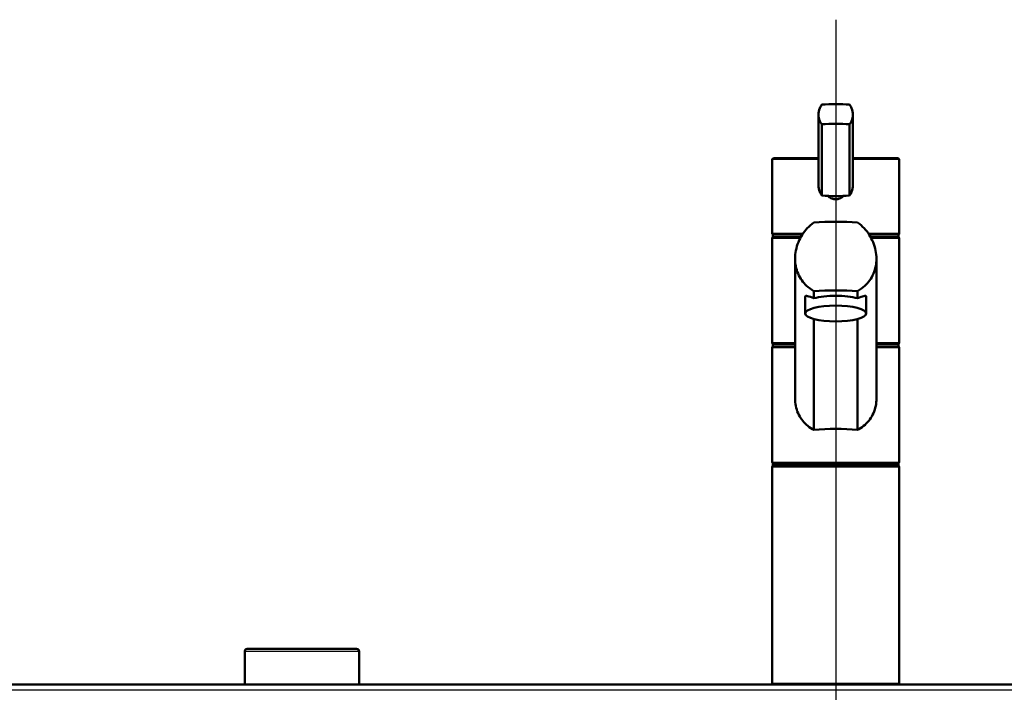
# Paper-space layout 'DF_1' of a CAD drawing. Units: millimetres. Extents: x 0 to 2100, y 0 to 4064.
# Drawn here: x 895 to 1282, y 1758 to 2022 of the extents above; entities that cross this region are included whole.
import ezdxf

# ---------------------------------------------------------------- set-up
doc = ezdxf.new("R2010")
doc.units = ezdxf.units.MM
doc.header["$LTSCALE"] = 10
for name, color, linetype, lineweight in [('Centerline(ISO)', 7, 'Continuous', 25), ('Dimensions(ISO)', 7, 'Continuous', 25), ('Hatch', 7, 'Continuous', 9), ('Visible Edges(ISO)', 7, 'Continuous', 50), ('Visible Tangent Edges(ISO)', 7, 'Continuous', 25)]:
    doc.layers.add(name, color=color, linetype=linetype, lineweight=lineweight)
doc.styles.add('Text_3.5mm', font='arial.ttf', dxfattribs={"width": 0.9})
doc.dimstyles.new('KS-STANDARD', dxfattribs={"dimscale": 10, "dimtxt": 3.5, "dimasz": 2.5, "dimexe": 3.175, "dimexo": 0, "dimgap": 0.8, "dimtad": 1, "dimdec": 1, "dimrnd": 1e-08, "dimtxsty": 'Text_3.5mm', "dimcen": 0.09, "dimdle": 10, "dimclrd": 7, "dimclre": 7, "dimclrt": 7, "dimadec": 0, "dimazin": 2, "dimtfac": 0.714286, "dimtdec": 4, "dimtmove": 0, "dimatfit": 3, "dimfxl": 1, "dimtolj": 1, "dimlwd": 25, "dimlwe": 25, "dimarcsym": 0})

# ---------------------------------------------------------------- blocks, each defined once
blk = doc.blocks.new('*D7')
at = {"layer": 'Defpoints', "color": 0, "linetype": 'Continuous', "transparency": 16777216}
for p in [(1477.97, 1760.82), (1712.46, 1760.82), (1275.59, 1560.84)]:
    blk.add_point(p, dxfattribs=at)
at = {"layer": 'Dimensions(ISO)', "color": 7, "linetype": 'Continuous', "lineweight": 25, "transparency": 16777216}
for p, q in [((1477.97, 1760.82), (1744.21, 1760.82)), ((1712.46, 1585.84), (1712.46, 1735.82)), ((1275.59, 1560.84), (1744.21, 1560.84))]:
    blk.add_line(p, q, dxfattribs=at)
at = {"layer": 'Dimensions(ISO)', "color": 7, "linetype": 'Continuous', "transparency": 16777216}
for points in [[(1708.29, 1735.82), (1716.62, 1735.82), (1712.46, 1760.82)], [(1708.29, 1585.84), (1716.62, 1585.84), (1712.46, 1560.84)]]:
    blk.add_solid(points, dxfattribs=at)
at = {"layer": 'Dimensions(ISO)', "color": 7, "linetype": 'Continuous', "lineweight": 25, "transparency": 16777216, "insert": (1686.59, 1625.82), "char_height": 35, "attachment_point": 4, "rotation": 90, "style": 'Text_3.5mm'}
blk.add_mtext('\\A1;200', dxfattribs=at)

psp = doc.layouts.new('DF_1')

# ---------------------------------------------------------------- hatches: boundary and pattern name
at = {"layer": 'Hatch'}
h = psp.add_hatch(dxfattribs=at)
h.set_pattern_fill('ANSI31', color=256, scale=254, style=0)
h.set_pattern_definition([(45, (0, 0), (-22.45064, 22.45064), [])])
edge = h.paths.add_edge_path()
edge.add_line((1271.4, 1558.15), (1271.48, 1557.46))
edge.add_spline(control_points=[(1271.48, 1557.46), (1267.86, 1557.03), (1264.66, 1556.66)], knot_values=[0, 0, 0, 0.64639, 0.64639, 0.64639], weights=[1, 1.004055, 1.004072], degree=2, periodic=0)
edge.add_spline(control_points=[(1264.66, 1556.66), (1262.09, 1555.99), (1259.76, 1555.39)], knot_values=[0.684315, 0.684315, 0.684315, 1.224651, 1.224651, 1.224651], weights=[1.003303, 1.002956, 1], degree=2, periodic=0)
edge.add_spline(control_points=[(1259.76, 1555.39), (1259.71, 1555.38), (1259.67, 1555.36), (1259.51, 1555.3), (1259.38, 1555.22), (1259.2, 1555.04), (1259.12, 1554.92), (1259.03, 1554.71), (1259, 1554.6), (1259, 1554.49)], knot_values=[0.176111, 0.176111, 0.176111, 0.176111, 0.189522, 0.189522, 0.227655, 0.227655, 0.264949, 0.264949, 0.294758, 0.294758, 0.294758, 0.294758], degree=3, periodic=0)
edge.add_line((1259, 1554.49), (1258.47, 1547.32))
edge.add_line((1258.47, 1547.32), (1269.96, 1547.32))
edge.add_spline(control_points=[(1269.96, 1547.32), (1269.99, 1547.34), (1270.01, 1547.37), (1270.26, 1547.61), (1270.52, 1547.83), (1271.1, 1548.21), (1271.4, 1548.36), (1271.91, 1548.57), (1272.15, 1548.65), (1272.4, 1548.71)], knot_values=[1.856896, 1.856896, 1.856896, 1.856896, 1.866584, 1.866584, 1.960936, 1.960936, 2.055288, 2.055288, 2.126071, 2.126071, 2.126071, 2.126071], degree=3, periodic=0)
edge.add_spline(control_points=[(1272.4, 1548.71), (1276.83, 1549.82), (1281.99, 1551.12)], knot_values=[0, 0, 0, 0.988536, 0.988536, 0.988536], weights=[1, 1.002938, 1], degree=2, periodic=0)
edge.add_spline(control_points=[(1281.99, 1551.12), (1282.07, 1551.14), (1282.16, 1551.16), (1282.49, 1551.22), (1282.74, 1551.25), (1282.98, 1551.27)], knot_values=[2.121874, 2.121874, 2.121874, 2.121874, 2.146404, 2.146404, 2.214991, 2.214991, 2.214991, 2.214991], degree=3, periodic=0)
edge.add_spline(control_points=[(1282.98, 1551.27), (1285.38, 1551.39), (1324.53, 1553.41), (1433.33, 1559.11)], knot_values=[41.08799, 41.08799, 41.08799, 41.322717, 43.59651, 43.59651, 43.59651], weights=[2.862514, 2.780707, 1.8958, 1.000283], degree=2, periodic=0)
edge.add_spline(control_points=[(1433.33, 1559.11), (1435.91, 1559.24), (1438.45, 1559.78), (1443.44, 1561.66), (1445.84, 1563.06), (1450.52, 1566.93), (1452.63, 1569.53), (1455.7, 1575.4), (1456.63, 1578.6), (1456.92, 1581.89)], knot_values=[-3.587075, -3.587075, -3.587075, -3.587075, -2.81267, -2.81267, -1.985815, -1.985815, -0.990868, -0.990868, 0, 0, 0, 0], degree=3, periodic=0)
edge.add_line((1456.92, 1581.89), (1470.43, 1736.26))
edge.add_ellipse((1475.41, 1735.82), major_axis=(0.44, 4.98), ratio=1, start_angle=5.2189, end_angle=90, ccw=False)
edge.add_ellipse((1475.37, 1745.82), major_axis=(5, 0.02), ratio=1, start_angle=270, end_angle=354.7811)
edge.add_line((1480.35, 1745.38), (1480.43, 1746.26))
edge.add_ellipse((1485.41, 1745.82), major_axis=(0.44, 4.98), ratio=1, start_angle=5, end_angle=90, ccw=False)
edge.add_line((1485.41, 1750.82), (1490.68, 1750.82))
edge.add_line((1490.68, 1750.82), (1490.68, 1752.82))
edge.add_line((1490.68, 1752.82), (1495.68, 1752.82))
edge.add_line((1495.68, 1752.82), (1505.68, 1752.82))
edge.add_line((1505.68, 1752.82), (1505.38, 1757.1))
edge.add_ellipse((1501.39, 1756.82), major_axis=(-0.28, 3.99), ratio=1, start_angle=270, end_angle=356)
edge.add_line((1501.39, 1760.82), (1477.97, 1760.82))
edge.add_ellipse((1477.97, 1758.32), major_axis=(-2.5, 0), ratio=1, start_angle=270, end_angle=355)
edge.add_line((1475.48, 1758.54), (1475, 1753.1))
edge.add_ellipse((1472.51, 1753.32), major_axis=(-0.22, -2.49), ratio=1, start_angle=5, end_angle=90, ccw=False)
edge.add_line((1472.51, 1750.82), (1467.97, 1750.82))
edge.add_ellipse((1467.97, 1748.32), major_axis=(-2.5, 0), ratio=1, start_angle=270, end_angle=355)
edge.add_line((1465.48, 1748.54), (1451.37, 1587.3))
edge.add_spline(control_points=[(1451.37, 1587.3), (1451.19, 1585.25), (1450.69, 1583.23), (1449.04, 1579.29), (1447.86, 1577.41), (1444.64, 1573.78), (1442.5, 1572.17), (1437.72, 1569.88), (1435.14, 1569.22), (1432.5, 1569.08)], knot_values=[-2.868931, -2.868931, -2.868931, -2.868931, -2.24956, -2.24956, -1.588239, -1.588239, -0.792487, -0.792487, 0, 0, 0, 0], degree=3, periodic=0)
edge.add_spline(control_points=[(1432.5, 1569.08), (1348.98, 1564.71), (1288.66, 1561.58), (1274.38, 1560.84)], knot_values=[0.000793, 0.000793, 0.000793, 1.45455, 2.983741, 2.983741, 2.983741], weights=[1.000625, 1.573057, 2.669017, 3.188467], degree=2, periodic=0)
edge.add_spline(control_points=[(1274.38, 1560.84), (1274.27, 1560.84), (1274.14, 1560.81), (1273.93, 1560.72), (1273.8, 1560.64), (1273.7, 1560.54), (1273.69, 1560.52), (1273.67, 1560.51)], knot_values=[0.153378, 0.153378, 0.153378, 0.153378, 0.185884, 0.185884, 0.223187, 0.223187, 0.228845, 0.228845, 0.228845, 0.228845], degree=3, periodic=0)
edge.add_spline(control_points=[(1273.67, 1560.51), (1272.88, 1559.63), (1272.11, 1558.78)], knot_values=[0, 0, 0, 0.232623, 0.232623, 0.232623], weights=[1, 1.000089, 1], degree=2, periodic=0)
edge.add_spline(control_points=[(1272.11, 1558.78), (1272.1, 1558.77), (1272.09, 1558.75), (1271.98, 1558.65), (1271.86, 1558.57), (1271.7, 1558.5), (1271.66, 1558.49), (1271.61, 1558.48)], knot_values=[0.068254, 0.068254, 0.068254, 0.068254, 0.07394, 0.07394, 0.111634, 0.111634, 0.124702, 0.124702, 0.124702, 0.124702], degree=3, periodic=0)
edge.add_spline(control_points=[(1271.61, 1558.48), (1270.99, 1558.31), (1270.37, 1558.15)], knot_values=[0, 0, 0, 0.115891, 0.115891, 0.115891], weights=[1, 1.000634, 1.001148], degree=2, periodic=0)
edge.add_line((1270.37, 1558.15), (1271.4, 1558.15))
edge = h.paths.add_edge_path()
edge.add_line((1159.87, 1557.46), (1159.95, 1558.15))
edge.add_line((1159.95, 1558.15), (1160.98, 1558.15))
edge.add_spline(control_points=[(1160.98, 1558.15), (1160.37, 1558.31), (1159.74, 1558.48)], knot_values=[1.108761, 1.108761, 1.108761, 1.224651, 1.224651, 1.224651], weights=[1.001148, 1.000634, 1], degree=2, periodic=0)
edge.add_spline(control_points=[(1159.74, 1558.48), (1159.7, 1558.49), (1159.65, 1558.5), (1159.49, 1558.57), (1159.37, 1558.65), (1159.27, 1558.75), (1159.25, 1558.77), (1159.24, 1558.78)], knot_values=[0.474506, 0.474506, 0.474506, 0.474506, 0.487575, 0.487575, 0.525269, 0.525269, 0.530955, 0.530955, 0.530955, 0.530955], degree=3, periodic=0)
edge.add_spline(control_points=[(1159.24, 1558.78), (1158.47, 1559.63), (1157.68, 1560.51)], knot_values=[0, 0, 0, 0.232623, 0.232623, 0.232623], weights=[1, 1.000089, 1], degree=2, periodic=0)
edge.add_spline(control_points=[(1157.68, 1560.51), (1157.67, 1560.52), (1157.65, 1560.54), (1157.55, 1560.64), (1157.43, 1560.72), (1157.21, 1560.81), (1157.09, 1560.84), (1156.98, 1560.84)], knot_values=[0.364046, 0.364046, 0.364046, 0.364046, 0.369704, 0.369704, 0.407006, 0.407006, 0.439512, 0.439512, 0.439512, 0.439512], degree=3, periodic=0)
edge.add_spline(control_points=[(1156.98, 1560.84), (1150.97, 1561.15), (1107.21, 1563.41), (998.85, 1569.08)], knot_values=[40.463221, 40.463221, 40.463221, 41.173242, 43.446169, 43.446169, 43.446169], weights=[3.188467, 2.94728, 1.895613, 1.000624], degree=2, periodic=0)
edge.add_spline(control_points=[(998.85, 1569.08), (996.79, 1569.19), (994.76, 1569.62), (990.76, 1571.13), (988.85, 1572.24), (985.1, 1575.34), (983.42, 1577.42), (980.96, 1582.11), (980.21, 1584.67), (979.98, 1587.3)], knot_values=[-2.868932, -2.868932, -2.868932, -2.868932, -2.249565, -2.249565, -1.588249, -1.588249, -0.792493, -0.792493, 0, 0, 0, 0], degree=3, periodic=0)
edge.add_line((979.98, 1587.3), (965.88, 1748.54))
edge.add_ellipse((963.39, 1748.32), major_axis=(-0.22, 2.49), ratio=1, start_angle=270, end_angle=355)
edge.add_line((963.39, 1750.82), (956.14, 1750.82))
edge.add_ellipse((956.14, 1850.82), major_axis=(-100, 0), ratio=1, start_angle=89.4656, end_angle=90, ccw=False)
edge.add_line((955.21, 1750.82), (538.48, 1754.71))
edge.add_ellipse((538.5, 1757.21), major_axis=(-2.5, 0.02), ratio=1, start_angle=5.5344, end_angle=90, ccw=False)
edge.add_line((536.01, 1756.99), (535.88, 1758.54))
edge.add_ellipse((533.39, 1758.32), major_axis=(-0.22, 2.49), ratio=1, start_angle=270, end_angle=355)
edge.add_line((533.39, 1760.82), (509.97, 1760.82))
edge.add_ellipse((509.97, 1756.82), major_axis=(-4, 0), ratio=1, start_angle=270, end_angle=356)
edge.add_line((505.98, 1757.1), (505.68, 1752.82))
edge.add_line((505.68, 1752.82), (515.68, 1752.82))
edge.add_line((515.68, 1752.82), (520.68, 1752.82))
edge.add_line((520.68, 1752.82), (520.68, 1750.82))
edge.add_line((520.68, 1750.82), (526.47, 1750.82))
edge.add_ellipse((526.47, 1745.82), major_axis=(5, 0), ratio=1, start_angle=23.6499, end_angle=90, ccw=False)
edge.add_ellipse((535.63, 1749.83), major_axis=(2.01, -4.58), ratio=1, start_angle=270, end_angle=335.8029)
edge.add_line((535.58, 1744.83), (955.15, 1740.82))
edge.add_ellipse((956.1, 1840.82), major_axis=(100, -0.96), ratio=1, start_angle=270, end_angle=270.4603)
edge.add_ellipse((955.95, 1735.82), major_axis=(5, -0.01), ratio=1, start_angle=5.0869, end_angle=90, ccw=False)
edge.add_line((960.93, 1736.26), (974.43, 1581.89))
edge.add_spline(control_points=[(974.43, 1581.89), (974.66, 1579.32), (975.28, 1576.8), (977.34, 1571.87), (978.82, 1569.52), (982.85, 1564.98), (985.53, 1562.97), (991.49, 1560.1), (994.73, 1559.28), (998.03, 1559.11)], knot_values=[-3.587075, -3.587075, -3.587075, -3.587075, -2.812664, -2.812664, -1.985803, -1.985803, -0.99086, -0.99086, 0, 0, 0, 0], degree=3, periodic=0)
edge.add_spline(control_points=[(998.03, 1559.11), (1082.19, 1554.7), (1136.46, 1551.88), (1148.37, 1551.27)], knot_values=[0.000359, 0.000359, 0.000359, 1.462735, 2.50888, 2.50888, 2.50888], weights=[1.000283, 1.576229, 2.497912, 2.862514], degree=2, periodic=0)
edge.add_spline(control_points=[(1148.37, 1551.27), (1148.61, 1551.25), (1148.86, 1551.22), (1149.19, 1551.16), (1149.28, 1551.14), (1149.36, 1551.12)], knot_values=[0.772519, 0.772519, 0.772519, 0.772519, 0.841106, 0.841106, 0.865636, 0.865636, 0.865636, 0.865636], degree=3, periodic=0)
edge.add_spline(control_points=[(1149.36, 1551.12), (1154.52, 1549.82), (1158.95, 1548.71)], knot_values=[0, 0, 0, 0.988536, 0.988536, 0.988536], weights=[1, 1.002938, 1], degree=2, periodic=0)
edge.add_spline(control_points=[(1158.95, 1548.71), (1159.2, 1548.65), (1159.44, 1548.57), (1159.95, 1548.36), (1160.26, 1548.21), (1160.83, 1547.83), (1161.1, 1547.61), (1161.34, 1547.37), (1161.37, 1547.34), (1161.39, 1547.32)], knot_values=[0.867498, 0.867498, 0.867498, 0.867498, 0.938282, 0.938282, 1.032634, 1.032634, 1.126985, 1.126985, 1.136673, 1.136673, 1.136673, 1.136673], degree=3, periodic=0)
edge.add_line((1161.39, 1547.32), (1172.88, 1547.32))
edge.add_line((1172.88, 1547.32), (1172.36, 1554.49))
edge.add_spline(control_points=[(1172.36, 1554.49), (1172.35, 1554.6), (1172.32, 1554.71), (1172.24, 1554.92), (1172.15, 1555.04), (1171.97, 1555.22), (1171.84, 1555.3), (1171.68, 1555.36), (1171.64, 1555.38), (1171.59, 1555.39)], knot_values=[0.308327, 0.308327, 0.308327, 0.308327, 0.338136, 0.338136, 0.37543, 0.37543, 0.413563, 0.413563, 0.426974, 0.426974, 0.426974, 0.426974], degree=3, periodic=0)
edge.add_spline(control_points=[(1171.59, 1555.39), (1169.26, 1555.99), (1166.69, 1556.66)], knot_values=[0, 0, 0, 0.540336, 0.540336, 0.540336], weights=[1, 1.002956, 1.003303], degree=2, periodic=0)
edge.add_spline(control_points=[(1166.69, 1556.66), (1163.49, 1557.03), (1159.87, 1557.46)], knot_values=[0.651571, 0.651571, 0.651571, 1.297961, 1.297961, 1.297961], weights=[1.004072, 1.004055, 1], degree=2, periodic=0)

# ---------------------------------------------------------------- linework, layer by layer
at = {"layer": 'Centerline(ISO)', "linetype": 'Continuous'}
psp.add_line((1215.68, 2022.37), (1215.68, 819.05), dxfattribs=at)
at = {"layer": 'Visible Edges(ISO)'}
for p, q in [((1208.89, 1984.97), (1208.89, 1957.18)), ((1222.46, 1984.97), (1222.46, 1957.18)), ((1210.2, 1981.22), (1210.2, 1953.2)), ((1221.15, 1981.22), (1221.15, 1953.2)), ((1191.18, 1967.82), (1208.89, 1967.82)), ((1222.46, 1967.82), (1240.18, 1967.82)), ((1190.68, 1938.37), (1190.68, 1967.32)), ((1240.68, 1938.37), (1240.68, 1967.32)), ((1190.93, 1937.82), (1202.55, 1937.82)), ((1190.93, 1936.82), (1190.93, 1937.82)), ((1190.93, 1936.82), (1201.95, 1936.82)), ((1228.8, 1937.82), (1240.43, 1937.82)), ((1229.41, 1936.82), (1240.43, 1936.82)), ((1240.43, 1936.82), (1240.43, 1937.82)), ((1190.68, 1895.32), (1190.68, 1936.32)), ((1240.68, 1895.32), (1240.68, 1936.32)), ((1199.68, 1873.32), (1199.68, 1928.32)), ((1231.68, 1873.32), (1231.68, 1928.32)), ((1203.68, 1906.76), (1203.68, 1913.34)), ((1207.09, 1915.57), (1207.09, 1912.79)), ((1224.26, 1912.79), (1224.26, 1915.57)), ((1227.68, 1906.76), (1227.68, 1913.34)), ((1207.09, 1904.59), (1207.09, 1860.97)), ((1224.26, 1860.97), (1224.26, 1904.59)), ((1190.93, 1894.82), (1199.68, 1894.82)), ((1190.93, 1893.82), (1190.93, 1894.82)), ((1231.68, 1894.82), (1240.43, 1894.82)), ((1240.43, 1893.82), (1240.43, 1894.82)), ((1190.68, 1848.32), (1190.68, 1893.32)), ((1190.93, 1893.82), (1199.68, 1893.82)), ((1231.68, 1893.82), (1240.43, 1893.82)), ((1240.68, 1848.32), (1240.68, 1893.32)), ((1190.93, 1847.82), (1240.43, 1847.82)), ((1190.93, 1846.82), (1190.93, 1847.82)), ((1240.43, 1846.82), (1240.43, 1847.82)), ((1190.68, 1761.32), (1190.68, 1846.32)), ((1190.93, 1846.82), (1240.43, 1846.82)), ((1240.68, 1761.32), (1240.68, 1846.32)), ((984.18, 1774.82), (1027.18, 1774.82)), ((983.18, 1761.12), (983.18, 1773.82)), ((1028.18, 1761.12), (1028.18, 1773.82)), ((1467.68, 1760.82), (543.68, 1760.82))]:
    psp.add_line(p, q, dxfattribs=at)
for centre, radius, start, end in [((1191.18, 1967.32), 0.5, 90, 180), ((1240.18, 1967.32), 0.5, 0, 90), ((1191.18, 1936.32), 0.5, 90, 180), ((1240.18, 1936.32), 0.5, 0, 90), ((1191.18, 1895.32), 0.5, 180, 270), ((1240.18, 1895.32), 0.5, 270, 0), ((1191.18, 1893.32), 0.5, 90, 180), ((1240.18, 1893.32), 0.5, 0, 90), ((1191.18, 1848.32), 0.5, 180, 270), ((1240.18, 1848.32), 0.5, 270, 0), ((1191.18, 1846.32), 0.5, 90, 180), ((1240.18, 1846.32), 0.5, 0, 90), ((984.18, 1773.82), 1, 90, 180), ((1027.18, 1773.82), 1, 0, 90), ((983.48, 1761.12), 0.3, 180, 270), ((1027.88, 1761.12), 0.3, 270, 0), ((1191.18, 1761.32), 0.5, 180, 270), ((1240.18, 1761.32), 0.5, 270, 0)]:
    psp.add_arc(centre, radius, start, end, dxfattribs=at)
for centre, major_axis, ratio, start_param, end_param in [((1215.68, 1984.51), (18, 0), 0.258819, 1.261603, 1.87999), ((1215.68, 1976.79), (-18, 0), 0.258819, 4.403196, 5.021582), ((1215.68, 1957.63), (18, 0), 0.258819, 4.403196, 4.712389), ((1215.68, 1957.63), (18, 0), 0.258819, 4.712389, 5.021582), ((1215.68, 1933.48), (-35, 0), 0.267949, 4.464493, 4.960285), ((1218.9, 1938.4), (-28.23, -0.03), 0.454378, 6.282707, 6.287158), ((1212.45, 1938.39), (28.23, -0.03), 0.454378, 6.279153, 6.283604), ((1215.68, 1906.48), (35, 0), 0.267949, 1.3229, 1.818693), ((1215.68, 1910.62), (12, 0), 0.258819, 0.773244, 2.368348), ((1215.68, 1854.68), (-25, 0), 0.267949, 4.361736, 5.063042)]:
    psp.add_ellipse(centre, major_axis=major_axis, ratio=ratio, start_param=start_param, end_param=end_param, dxfattribs=at)
psp.add_ellipse((1215.68, 1906.76), major_axis=(12, 0), ratio=0.258819, dxfattribs=at)
for points, knots in [([(1210.2, 1981.22), (1209.89, 1981.61), (1209.62, 1982.04), (1209.07, 1983.27), (1208.89, 1984.13), (1208.89, 1984.97), (1208.89, 1985.8), (1209.07, 1986.7), (1209.62, 1988.04), (1209.89, 1988.52), (1210.2, 1988.95)], [-0.412375, -0.412375, -0.412375, -0.412375, -0.2583698, -0.2583698, 0, 0, 0, 0.2583698, 0.2583698, 0.412375, 0.412375, 0.412375, 0.412375]), ([(1221.15, 1988.95), (1221.46, 1988.52), (1221.73, 1988.04), (1222.29, 1986.7), (1222.46, 1985.8), (1222.46, 1984.13), (1222.29, 1983.27), (1221.73, 1982.04), (1221.46, 1981.61), (1221.15, 1981.22)], [1.6537755, 1.6537755, 1.6537755, 1.6537755, 1.8077807, 1.8077807, 2.0661504, 2.0661504, 2.3245202, 2.3245202, 2.4785254, 2.4785254, 2.4785254, 2.4785254]), ([(1208.89, 1957.18), (1208.89, 1956.35), (1209.07, 1955.45), (1209.62, 1954.11), (1209.89, 1953.63), (1210.2, 1953.2)], [2.0661504, 2.0661504, 2.0661504, 2.0661504, 2.3245202, 2.3245202, 2.4785254, 2.4785254, 2.4785254, 2.4785254]), ([(1221.15, 1953.2), (1221.46, 1953.63), (1221.73, 1954.11), (1222.29, 1955.45), (1222.46, 1956.35), (1222.46, 1957.18)], [-0.412375, -0.412375, -0.412375, -0.412375, -0.2583698, -0.2583698, 0, 0, 0, 0]), ([(1218.68, 1953.04), (1218.62, 1952.97), (1218.56, 1952.9), (1218.14, 1952.49), (1217.7, 1952.18), (1216.71, 1951.78), (1216.18, 1951.68), (1215.18, 1951.68), (1214.64, 1951.78), (1213.66, 1952.18), (1213.21, 1952.49), (1212.79, 1952.9), (1212.73, 1952.97), (1212.67, 1953.04)], [1.5213453, 1.5213453, 1.5213453, 1.5213453, 1.5483531, 1.5483531, 1.6987794, 1.6987794, 1.8492057, 1.8492057, 1.9996321, 1.9996321, 2.1500584, 2.1500584, 2.1770661, 2.1770661, 2.1770661, 2.1770661]), ([(1207.09, 1915.57), (1206.03, 1916.17), (1205.06, 1916.89), (1203.53, 1918.32), (1202.88, 1919.05), (1201.74, 1920.66), (1201.24, 1921.54), (1200.45, 1923.39), (1200.15, 1924.37), (1199.77, 1926.35), (1199.68, 1927.35), (1199.68, 1929.39), (1199.79, 1930.5), (1200.22, 1932.68), (1200.55, 1933.76), (1201.82, 1936.88), (1203.07, 1938.79), (1205.26, 1941.13), (1206.13, 1941.9), (1207.09, 1942.57)], [3.250189, 3.250189, 3.250189, 3.250189, 3.606455, 3.606455, 3.897837, 3.897837, 4.18922, 4.18922, 4.480602, 4.480602, 4.771985, 4.771985, 5.094237, 5.094237, 5.41649, 5.41649, 6.060995, 6.060995, 6.40245, 6.40245, 6.40245, 6.40245]), ([(1224.26, 1942.57), (1225.22, 1941.9), (1226.09, 1941.13), (1228.28, 1938.79), (1229.53, 1936.88), (1230.8, 1933.76), (1231.13, 1932.68), (1231.57, 1930.5), (1231.68, 1929.39), (1231.68, 1928.32), (1231.68, 1927.35), (1231.59, 1926.35), (1231.2, 1924.37), (1230.9, 1923.39), (1230.11, 1921.54), (1229.62, 1920.66), (1228.47, 1919.05), (1227.82, 1918.32), (1226.29, 1916.89), (1225.33, 1916.17), (1224.26, 1915.57)], [-1.630466, -1.630466, -1.630466, -1.630466, -1.289011, -1.289011, -0.644505, -0.644505, -0.322253, -0.322253, 0, 0, 0, 0.291382, 0.291382, 0.582765, 0.582765, 0.874147, 0.874147, 1.16553, 1.16553, 1.521796, 1.521796, 1.521796, 1.521796]), ([(1191.18, 1937.82), (1191.11, 1937.82), (1191.05, 1937.83), (1190.93, 1937.88), (1190.88, 1937.91), (1190.78, 1938), (1190.75, 1938.06), (1190.71, 1938.15), (1190.7, 1938.18), (1190.68, 1938.25), (1190.68, 1938.28), (1190.68, 1938.32), (1190.68, 1938.32), (1190.68, 1938.32)], [0, 0, 0, 0, 0.01909892, 0.01909892, 0.03844467, 0.03844467, 0.05826351, 0.05826351, 0.06880313, 0.06880313, 0.07935705, 0.07935705, 0.07968074, 0.07968074, 0.07968074, 0.07968074]), ([(1240.18, 1937.82), (1240.24, 1937.82), (1240.3, 1937.83), (1240.42, 1937.88), (1240.48, 1937.91), (1240.57, 1938), (1240.61, 1938.06), (1240.65, 1938.15), (1240.66, 1938.18), (1240.67, 1938.25), (1240.68, 1938.28), (1240.68, 1938.32), (1240.68, 1938.32), (1240.68, 1938.32)], [-0.07942563, -0.07942563, -0.07942563, -0.07942563, -0.0603102, -0.0603102, -0.04094774, -0.04094774, -0.02111176, -0.02111176, -0.01056304, -0.01056304, 0, 0, 0.00032398, 0.00032398, 0.00032398, 0.00032398]), ([(1203.68, 1913.34), (1203.68, 1913.55), (1203.76, 1913.67), (1204.08, 1913.75), (1204.32, 1913.72), (1205.22, 1913.46), (1206.09, 1913.12), (1207.09, 1912.79)], [3.8131745, 3.8131745, 3.8131745, 3.8131745, 4.0538712, 4.0538712, 4.2945679, 4.2945679, 4.7601331, 4.7601331, 4.7601331, 4.7601331]), ([(1224.26, 1912.79), (1225.27, 1913.12), (1226.13, 1913.46), (1227.04, 1913.72), (1227.27, 1913.75), (1227.6, 1913.67), (1227.68, 1913.55), (1227.68, 1913.34)], [-0.9469587, -0.9469587, -0.9469587, -0.9469587, -0.4813934, -0.4813934, -0.2406967, -0.2406967, 0, 0, 0, 0]), ([(1207.09, 1860.97), (1206.91, 1861.06), (1206.73, 1861.16), (1205.68, 1861.78), (1204.86, 1862.38), (1203.47, 1863.63), (1202.84, 1864.32), (1201.72, 1865.85), (1201.23, 1866.69), (1200.45, 1868.47), (1200.15, 1869.42), (1199.77, 1871.36), (1199.68, 1872.35), (1199.68, 1873.32)], [3.275317, 3.275317, 3.275317, 3.275317, 3.336128, 3.336128, 3.646538, 3.646538, 3.937352, 3.937352, 4.228165, 4.228165, 4.518978, 4.518978, 4.809791, 4.809791, 4.809791, 4.809791]), ([(1231.68, 1873.32), (1231.68, 1872.35), (1231.59, 1871.36), (1231.2, 1869.42), (1230.91, 1868.47), (1230.12, 1866.69), (1229.64, 1865.85), (1228.51, 1864.32), (1227.88, 1863.63), (1226.49, 1862.38), (1225.68, 1861.78), (1224.62, 1861.16), (1224.44, 1861.06), (1224.26, 1860.97)], [0, 0, 0, 0, 0.290813, 0.290813, 0.581627, 0.581627, 0.87244, 0.87244, 1.163253, 1.163253, 1.473664, 1.473664, 1.534474, 1.534474, 1.534474, 1.534474])]:
    psp.add_open_spline(points, degree=3, knots=knots, dxfattribs=at)
at = {"layer": 'Visible Tangent Edges(ISO)'}
for p, q in [((1208.89, 1967.32), (1190.68, 1967.32)), ((1240.68, 1967.32), (1222.46, 1967.32)), ((1190.68, 1938.32), (1202.89, 1938.32)), ((1228.47, 1938.32), (1240.68, 1938.32)), ((1201.68, 1936.32), (1190.68, 1936.32)), ((1240.68, 1936.32), (1229.68, 1936.32)), ((1190.68, 1895.32), (1199.68, 1895.32)), ((1231.68, 1895.32), (1240.68, 1895.32)), ((1199.68, 1893.32), (1190.68, 1893.32)), ((1240.68, 1893.32), (1231.68, 1893.32)), ((1190.68, 1848.32), (1240.68, 1848.32)), ((1240.68, 1846.32), (1190.68, 1846.32)), ((1028.18, 1773.82), (983.18, 1773.82)), ((1467.68, 1758.54), (543.68, 1758.54)), ((983.18, 1761.12), (1028.18, 1761.12)), ((1190.68, 1761.32), (1240.68, 1761.32))]:
    psp.add_line(p, q, dxfattribs=at)
for start_param, end_param in [(3.141593, 3.146117), (6.278661, 6.283185)]:
    psp.add_ellipse((1215.68, 1938.37), major_axis=(25, 0), ratio=0.456982, start_param=start_param, end_param=end_param, dxfattribs=at)

# ---------------------------------------------------------------- dimensions: what is measured, and where the dimension line sits
at = {"layer": 'Dimensions(ISO)', "color": 7, "linetype": 'Continuous', "lineweight": 25}
dim = psp.add_linear_dim(base=(1712.46, 1760.82), p1=(1275.59, 1560.84), p2=(1477.97, 1760.82), angle=90, dimstyle='KS-STANDARD', override={"dimgap": 0.8, "dimdec": 0, "dimtol": 0, "dimlim": 0, "dimtp": 0, "dimtm": 0, "dimtdec": 5, "dimtofl": 0, "dimatfit": 1}, dxfattribs=at)
dim.commit()
dim.dimension.update_dxf_attribs({"geometry": '*D7', "text_midpoint": (1712.46, 1660.83), "dimtype": 160})

doc.saveas('drawing.dxf')
